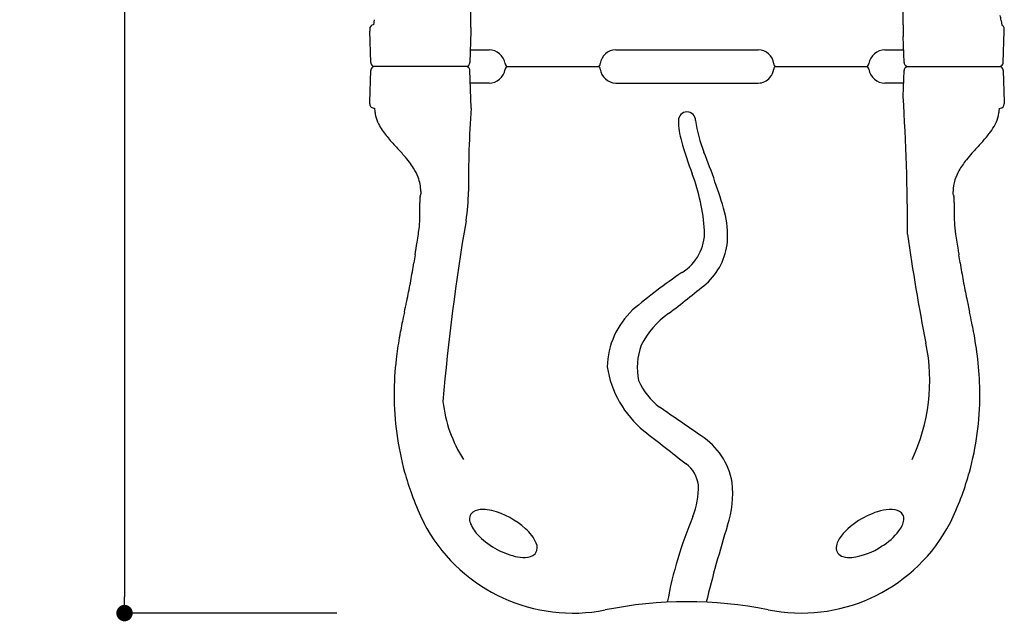
# Model space of a CAD drawing. Extents: x 0 to 21000, y 0 to 14850.
# Drawn here: x 7391 to 8892, y 5093 to 6009 of the extents above; entities that cross this region are included whole.
import ezdxf

# ---------------------------------------------------------------- set-up
doc = ezdxf.new("R2010")
doc.units = 0
doc.header["$LTSCALE"] = 10
doc.header["$MEASUREMENT"] = 0
doc.layers.get('0').update_dxf_attribs({"linetype": 'CONTINUOUS'})
doc.layers.get('DEFPOINTS').update_dxf_attribs({"color": 252, "linetype": 'CONTINUOUS'})
doc.layers.add('D-STR', color=1, linetype='CONTINUOUS')
doc.layers.add('D-STR-DIM', color=7, linetype='CONTINUOUS')
doc.styles.add('STYLE_0', font='Yu Gothic UI.ttf')
doc.dimstyles.new('S-50-(xxx)', dxfattribs={"dimscale": 50, "dimtxt": 2.5, "dimasz": 0.5, "dimexe": 0, "dimexo": 1, "dimgap": 0, "dimtad": 1, "dimdec": 1, "dimrnd": 10, "dimdsep": 46, "dimtxsty": 'STYLE_0', "dimblk": 'DOT', "dimcen": 0, "dimclrd": 256, "dimclre": 256, "dimclrt": 256, "dimadec": 0, "dimazin": 0, "dimtfac": 0.05, "dimtdec": 1, "dimtix": 1, "dimtmove": 1, "dimatfit": 3, "dimldrblk": 'NONE', "dimfxl": 1, "dimtolj": 1, "dimlwd": -1, "dimlwe": -1, "dimarcsym": 0})

# ---------------------------------------------------------------- blocks, each defined once
blk = doc.blocks.new('_DOT')
at = {"color": 0, "linetype": 'ByBlock'}
blk.add_line((-0.5, 0), (-1, 0), dxfattribs=at)
at = {"color": 0, "linetype": 'ByBlock', "const_width": 0.5}
blk.add_lwpolyline([(-0.25, 0, 1), (0.25, 0, 1)], format="xyb", close=True, dxfattribs=at)
blk = doc.blocks.new('*D37')
at = {"layer": 'D-STR-DIM', "transparency": 16777216}
for p, q in [((7874.6, 9334.2), (7550.9, 9334.2)), ((7550.9, 9309.2), (7550.9, 5130.1)), ((7874.6, 5105.1), (7550.9, 5105.1))]:
    blk.add_line(p, q, dxfattribs=at)
at = {"layer": 'DEFPOINTS', "color": 0, "linetype": 'Continuous', "transparency": 16777216}
for p in [(7924.6, 9334.2), (7550.9, 5105.1), (7924.6, 5105.1)]:
    blk.add_point(p, dxfattribs=at)
at = {"layer": 'D-STR-DIM', "linetype": 'Continuous', "transparency": 16777216, "xscale": 25, "yscale": 25, "zscale": 25}
for p, rotation in [((7550.9, 9334.2), 90), ((7550.9, 5105.1), 270)]:
    blk.add_blockref('_DOT', p, dxfattribs=dict(at, rotation=rotation))
at = {"layer": 'D-STR-DIM', "linetype": 'Continuous', "transparency": 16777216, "insert": (7473.1, 7219.6), "char_height": 125, "attachment_point": 5, "rotation": 90, "style": 'STYLE_0'}
blk.add_mtext('\\A1;(4230)', dxfattribs=at)
blk = doc.blocks.new('_None')

msp = doc.modelspace()

# ---------------------------------------------------------------- linework, layer by layer
at = {"layer": 'D-STR'}
for p, q in [((8737.4, 6001.74), (8738.46, 6138.26)), ((8078.87, 5997.64), (8077.85, 6128.74)), ((7931.36, 6009.46), (7930.17, 6001.69)), ((8886.91, 6008.36), (8887.91, 6001.21)), ((7924.56, 5995.39), (7924.56, 5992.21)), ((7926.23, 5944.35), (7924.56, 5992.21)), ((8078.85, 5992.21), (8077.17, 5944.18)), ((8890.08, 5944.35), (8891.75, 5992.21)), ((8739.03, 5944.35), (8737.65, 5983.94)), ((8077.85, 5963.63), (8106.48, 5963.63)), ((8299.46, 5963.63), (8516.85, 5963.63)), ((8709.83, 5963.63), (8738.36, 5963.63)), ((7924.56, 5884.26), (7926.23, 5932.12)), ((8074.1, 5938.23), (7930.81, 5938.23)), ((8075.02, 5939.51), (8074.1, 5938.23)), ((8075.28, 5936.6), (8074.1, 5938.23)), ((8079.18, 5874.73), (8077.17, 5932.29)), ((8134.13, 5938.23), (8273.55, 5938.24)), ((8542.76, 5938.24), (8682.18, 5938.23)), ((8737.65, 5892.53), (8739.03, 5932.12)), ((8741.03, 5939.87), (8742.21, 5938.23)), ((8742.21, 5938.23), (8741.03, 5936.6)), ((8742.21, 5938.23), (8885.5, 5938.24)), ((8890.08, 5932.12), (8891.75, 5884.26)), ((8106.48, 5912.83), (8077.85, 5912.83)), ((8299.46, 5912.83), (8516.85, 5912.83)), ((8738.36, 5912.83), (8709.83, 5912.83)), ((7924.56, 5881.08), (7924.56, 5884.26)), ((8891.75, 5884.26), (8891.75, 5881.08)), ((8002.48, 5747.73), (8002.45, 5743.94)), ((8813.86, 5743.57), (8813.84, 5747.73)), ((8001.12, 5725.39), (8001.02, 5731.02)), ((8815.29, 5731.03), (8815.18, 5725.39))]:
    msp.add_line(p, q, dxfattribs=at)
for centre, radius, start, end in [((8842.48, 6003.42), 44.71, 6.3378, 16.03527), ((7930.91, 5995.39), 6.35, 96.69686, 180), ((8902.91, 5992.16), 824.06, 179.61882, 179.99629), ((10115.23, 6011.76), 1377.87, 180.41667, 181.1568), ((8885.38, 5995.38), 6.35, 0.871, 66.48015), ((8665.53, 5992.2), 226.23, 0.00245, 0.82988), ((8106.26, 5938.64), 25, 9.20942, 89.49402), ((8300.1, 5939.3), 24.34, 91.50478, 172.48016), ((8516.21, 5939.29), 24.35, 7.11886, 88.48366), ((8710.05, 5938.64), 25, 90.50634, 170.79022), ((7932.42, 5944.57), 6.2, 182.01803, 184.76445), ((7926.42, 5944.38), 0.19, 190.68639, 211.05191), ((7932.61, 5944.51), 6.36, 182.07501, 206.32755), ((7932.8, 5944.62), 6.57, 184.95456, 206.42795), ((8070.85, 5944.39), 6.33, 317.37275, 358.1322), ((8137.01, 5943.64), 6.15, 189.33269, 207.52371), ((8679.3, 5943.64), 6.15, 332.47677, 350.66738), ((8745.22, 5944.57), 6.2, 182.01803, 184.76415), ((8745.6, 5944.62), 6.57, 184.95419, 206.42638), ((8883.59, 5944.59), 6.49, 333.57603, 357.87096), ((8883.71, 5944.51), 6.35, 333.78249, 358.00515), ((8889.9, 5944.38), 0.19, 328.94054, 349.32334), ((7932.72, 5931.88), 6.49, 153.57598, 177.87095), ((7926.42, 5932.09), 0.191, 148.97632, 169.28756), ((7932.6, 5931.96), 6.35, 153.78253, 178.00513), ((7933.04, 5931.71), 6.85, 122.20521, 153.52566), ((7932.97, 5944.7), 6.76, 206.37361, 232.7325), ((7933.72, 5945.7), 8.02, 232.78148, 248.6613), ((7933.64, 5930.83), 7.93, 114.10222, 122.5146), ((7934.89, 5928.11), 10.91, 111.95548, 114.23957), ((8080.18, 5935.8), 6.35, 137.37275, 144.24945), ((8070.8, 5932.06), 6.37, 2.02242, 45.33635), ((8106.26, 5937.83), 25, 270.50583, 350.79072), ((8137.01, 5932.83), 6.15, 152.47591, 170.66723), ((8136.81, 5943.5), 5.91, 207.26527, 243.02841), ((8136.81, 5932.97), 5.91, 116.97225, 152.73429), ((8270.26, 5942.81), 5.63, 305.73548, 328.51898), ((8270.26, 5933.66), 5.63, 31.48224, 54.26225), ((8269.7, 5943.17), 6.3, 328.42715, 352.15893), ((8269.7, 5933.3), 6.3, 7.83776, 31.57424), ((8300.11, 5937.18), 24.36, 187.12488, 268.47764), ((8514.66, 5937.97), 25.99, 320.19217, 351.5837), ((8546.61, 5943.17), 6.3, 187.83724, 211.57101), ((8546.61, 5933.3), 6.3, 148.4239, 172.15834), ((8546.05, 5942.81), 5.63, 211.47909, 234.2645), ((8546.05, 5933.66), 5.63, 125.73772, 148.5158), ((8679.51, 5943.5), 5.91, 296.97125, 332.73527), ((8679.5, 5932.97), 5.91, 27.26605, 63.02753), ((8679.3, 5932.83), 6.15, 9.33282, 27.52439), ((8710.05, 5937.83), 25, 189.20985, 269.49359), ((8745.52, 5931.88), 6.49, 153.57601, 177.87096), ((8745.82, 5931.73), 6.83, 134.52815, 153.54377), ((8745.78, 5944.71), 6.78, 206.39493, 225.47779), ((8881.42, 5948.36), 10.92, 291.95733, 294.24163), ((8882.59, 5930.76), 8.02, 52.78042, 68.65877), ((8882.67, 5945.64), 7.93, 294.10962, 302.52456), ((8883.27, 5944.76), 6.85, 302.21547, 333.52554), ((8883.35, 5931.77), 6.76, 26.37377, 52.73071), ((8883.7, 5931.95), 6.36, 2.07505, 26.32753), ((8883.51, 5931.85), 6.57, 4.95464, 26.428), ((8883.89, 5931.9), 6.2, 2.01803, 4.76448), ((8889.89, 5932.09), 0.192, 10.81296, 30.93666), ((8516.67, 5936.05), 23.22, 270.43527, 320.63112), ((5246.53, 5674.56), 3497.92, 0.13151, 3.57262), ((7931.04, 5881.14), 6.49, 180.49964, 279.02143), ((7977.88, 5874.76), 45.82, 180.03092, 189.1835), ((9669.11, 5759.03), 1594.13, 175.83784, 180.41036), ((8408.15, 5855.71), 13.09, 0.32915, 179.8003), ((8838.52, 5874.75), 45.73, 350.8073, 359.97828), ((8885.4, 5881.08), 6.35, 270, 0), ((7978.91, 5873.87), 46.71, 187.90964, 193.33572), ((7988.46, 5876.41), 56.58, 193.61039, 207.06763), ((8506.2, 5856.01), 111.14, 180.13383, 196.50352), ((8637.25, 5886.96), 218.24, 188.21324, 201.31042), ((8806.53, 5886.83), 80.31, 325.33583, 334.80953), ((8831.94, 5874.99), 52.27, 334.70286, 351.70221), ((8013.8, 5889.3), 85.01, 207.02601, 214.4789), ((8074.53, 5931.42), 158.92, 214.60524, 221.76716), ((8772.29, 5909.69), 121.47, 322.52452, 325.65236), ((8489.34, 6295.34), 710.74, 221.37389, 223.15814), ((8958.26, 5980.7), 580.06, 195.62804, 200.84103), ((8632.61, 6024.91), 302.59, 317.95207, 319.62748), ((8730.25, 5941.9), 174.43, 319.6266, 322.53032), ((7715.22, 5576.21), 345.89, 40.87726, 42.3422), ((7495.76, 5430.87), 1011, 16.41832, 21.88093), ((9848.05, 4907.79), 1348.27, 137.29263, 138.23246), ((7831.98, 5676.41), 192.03, 37.11184, 41.0722), ((8928.37, 5719.1), 121.67, 140.9509, 150.3317), ((9033.18, 5636), 255.42, 138.30896, 141.28365), ((7888.15, 5718.8), 121.66, 31.94896, 37.15279), ((7921.71, 5739.27), 82.35, 21.4339, 32.21593), ((8887.65, 5742.56), 74.68, 150.50232, 162.38057), ((7943.55, 5747.76), 58.93, 359.97742, 21.51428), ((8123.59, 5665.39), 312.19, 4.16017, 20.42417), ((8871.54, 5747.9), 57.7, 162.59679, 180.16752), ((7821.02, 5745.8), 254, 350.2816, 0.41036), ((8086.32, 5733.54), 85.32, 178.14941, 179.43169), ((8121.82, 5733.26), 120.82, 179.4665, 181.06055), ((8048, 5734.75), 46.98, 176.77331, 178.11149), ((8026.16, 5736.02), 25.11, 174.24795, 176.86201), ((8016.1, 5736.98), 15, 171.57537, 174.05158), ((8009.67, 5737.9), 8.5, 164.7714, 171.37944), ((7668.81, 5831.35), 344.94, 344.66818, 344.98378), ((8036.39, 5732.74), 35.65, 163.08418, 164.97404), ((7998.12, 5744.17), 4.3, 345.69235, 347.98548), ((7989.43, 5746.03), 13.18, 347.9566, 349.57903), ((7980.04, 5747.78), 22.74, 349.51741, 350.27052), ((8792.36, 5736.19), 22.73, 14.76263, 18.94695), ((9144.83, 5830.62), 342.16, 195.01384, 195.33213), ((8805.99, 5737.8), 9.16, 10.07461, 14.85842), ((8803.25, 5737.34), 11.94, 5.77447, 9.93153), ((8794.21, 5736.38), 21.02, 4.06933, 5.89714), ((8778.31, 5735.27), 36.97, 2.47047, 4.04221), ((8750.57, 5734.04), 64.73, 0.89246, 2.49752), ((8702.85, 5733.22), 112.46, 358.8825, 0.93181), ((7656.35, 5719.28), 344.82, 355.76971, 1.01568), ((9155.93, 5719.24), 340.8, 178.96571, 183.07222), ((11300.15, 5149.95), 3275.79, 170.2816, 175.14001), ((8325.16, 5680.52), 144.94, 356.25331, 14.423), ((7604.38, 5740.96), 398.65, 351.58957, 353.21299), ((8362.61, 5685.9), 72.38, 301.59398, 1.68729), ((9003.02, 5711.63), 187.7, 183.25473, 188.88282), ((6208.88, 5947.11), 1809.3, 351.1957, 351.59521), ((11409, 6044.22), 2688.99, 187.72881, 191.32003), ((10617.75, 5948.63), 1819.73, 188.40478, 189.18079), ((5519.03, 6056.1), 2507.7, 350.70437, 351.1473), ((8370.7, 5680.76), 99.57, 312.18895, 354.40255), ((11521.92, 6092.52), 2735.27, 189.13449, 189.28856), ((9387.98, 5420.91), 1413.04, 170.62727, 171.12978), ((7428.33, 5420.91), 1413.04, 8.87022, 9.37273), ((7142.81, 5769.3), 858.99, 349.40702, 351.26124), ((9549.76, 5749.11), 733.62, 188.64798, 189.73855), ((8909.7, 4877.05), 904.2, 124.27237, 130.26335), ((9792.27, 5790.72), 979.68, 189.73829, 190.54743), ((5175.16, 6148.43), 2862.86, 348.63296, 348.91049), ((6548.29, 5879.3), 1463.61, 348.91037, 349.45276), ((6793.03, 7631.7), 2608.44, 307.47485, 309.08469), ((10268.02, 5879.3), 1463.61, 190.54724, 191.08963), ((11641.15, 6148.43), 2862.86, 191.08951, 191.36704), ((5995.96, 6004.83), 2029.97, 347.89845, 348.04073), ((10820.35, 6004.83), 2029.97, 191.95927, 192.24732), ((783.52, 7129.36), 7362.33, 347.722338, 347.845657), ((16032.79, 7129.36), 7362.33, 192.194535, 192.277662), ((9038.13, 5329.51), 1086.21, 167.98193, 168.66014), ((9619.18, 5207.37), 1679.96, 167.75199, 168.03403), ((8409.27, 5477.37), 122.83, 133.11606, 178.52276), ((8455.42, 5454.57), 130.9, 125.16066, 153.3644), ((7339.97, 5238.01), 1533.87, 11.63452, 12.26144), ((8704.05, 5396.31), 745.51, 168.64499, 169.67172), ((7999.9, 5374.43), 859.99, 10.71988, 11.59913), ((8523.19, 5427.31), 562.02, 170.01218, 173.37876), ((8646.75, 5406.8), 687.26, 169.67598, 170.11508), ((8135.03, 5400.53), 722.36, 10.32273, 10.68014), ((8277, 5425.54), 578.21, 6.0345, 10.40457), ((8428.03, 5479.57), 95.74, 159.3983, 192.17603), ((8493.2, 5459.57), 284.85, 335.00372, 11.50843), ((8434.01, 5437.38), 472.27, 173.34498, 179.8452), ((8441.83, 5504.6), 157.21, 188.80492, 230.82072), ((8383.38, 5437.16), 471.19, 0.18158, 5.98974), ((8428.54, 5500.91), 102.86, 203.81458, 232.83877), ((8381.28, 5438.17), 419.54, 179.93416, 179.99998), ((8407.5, 5438.34), 445.77, 180.022, 195.37992), ((8409.95, 5438.19), 444.62, 344.60022, 359.99786), ((8435.03, 5438.17), 419.54, 0.00002, 0.06584), ((8242.1, 5451.02), 207.3, 186.52235, 212.6433), ((-71697.81, -110470.61), 140856.9, 55.3293993, 55.3607005), ((13981.45, 12569.92), 9135.27, 231.882924, 232.395236), ((8373.14, 5286.27), 105.38, 9.74806, 57.53067), ((8375.47, 5293.1), 50.55, 8.21335, 51.39423), ((8405.17, 5437.79), 443.37, 195.39107, 200.0174), ((8411.27, 5437.75), 443.23, 339.84475, 344.61012), ((8299.45, 5297.38), 126.08, 339.03702, 1.33505), ((8321.28, 5287.96), 156.55, 341.73625, 5.92162), ((8404.25, 5437.47), 442.39, 200.01927, 205.2219), ((8412.01, 5437.49), 442.46, 334.6405, 339.84243), ((8090.33, 5248.22), 13.69, 129.2908, 199.86016), ((8095.53, 5237.77), 25.21, 87.13217, 123.39033), ((8095.43, 5195.45), 67.51, 76.96278, 88.84567), ((8081.26, 5144.49), 120.38, 47.83051, 75.86257), ((8981.2, 5012.66), 612.8, 156.98286, 169.76026), ((8730.1, 5154.52), 109.63, 101.9434, 120.74901), ((8718.03, 5212.32), 50.59, 81.63295, 102.11314), ((8723.39, 5246.12), 16.37, 32.33827, 82.9689), ((8724.35, 5248.56), 14.33, 355.21917, 26.14323), ((8194.6, 5338.46), 210.54, 205.15884, 209.68244), ((8124.01, 5259.11), 49.09, 198.46162, 224.28227), ((10448.21, 4626.13), 2070.99, 162.78935, 166.15701), ((8724.78, 5157.56), 104.35, 119.08786, 141.65291), ((8704.9, 5252.04), 34.05, 320.68672, 352.11052), ((8621.8, 5338.42), 210.45, 330.02643, 334.55228), ((8233.99, 5361.02), 255.94, 209.70328, 281.17652), ((8174.92, 5307.07), 119.03, 223.70184, 255.95092), ((8120.66, 5185.75), 63.35, 24.18684, 49.18869), ((8582.31, 5361.02), 255.94, 258.58503, 330.05832), ((8669.46, 5200.75), 34.16, 140.91074, 172.3181), ((8652.38, 5292.33), 100.24, 301.54234, 321.8913), ((8162.89, 5204.96), 16.96, 332.89941, 23.45114), ((8162.23, 5211.53), 21.58, 269.44445, 311.85135), ((8166.77, 5204.47), 13.36, 317.55944, 327.19406), ((8648.73, 5204.13), 13.19, 174.81767, 256.77187), ((8646.19, 5295.19), 105.98, 277.18648, 303.58788), ((8160.52, 5253.64), 63.71, 256.84947, 271.35065), ((8655.86, 5226.76), 36.89, 254.03923, 275.57263), ((8408.16, 4489.24), 633.07, 78.75005, 101.34645)]:
    msp.add_arc(centre, radius, start, end, dxfattribs=at)

# ---------------------------------------------------------------- dimensions: what is measured, and where the dimension line sits
at = {"layer": 'D-STR-DIM', "linetype": 'Continuous'}
dim = msp.add_linear_dim(base=(7550.9, 5105.08), p1=(7924.56, 9334.17), p2=(7924.56, 5105.08), angle=90, dimstyle='S-50-(xxx)', override={"dimpost": '(<>)'}, dxfattribs=at)
dim.commit()
dim.dimension.update_dxf_attribs({"geometry": '*D37', "text_midpoint": (7473.14, 7219.63)})

doc.saveas('drawing.dxf')
